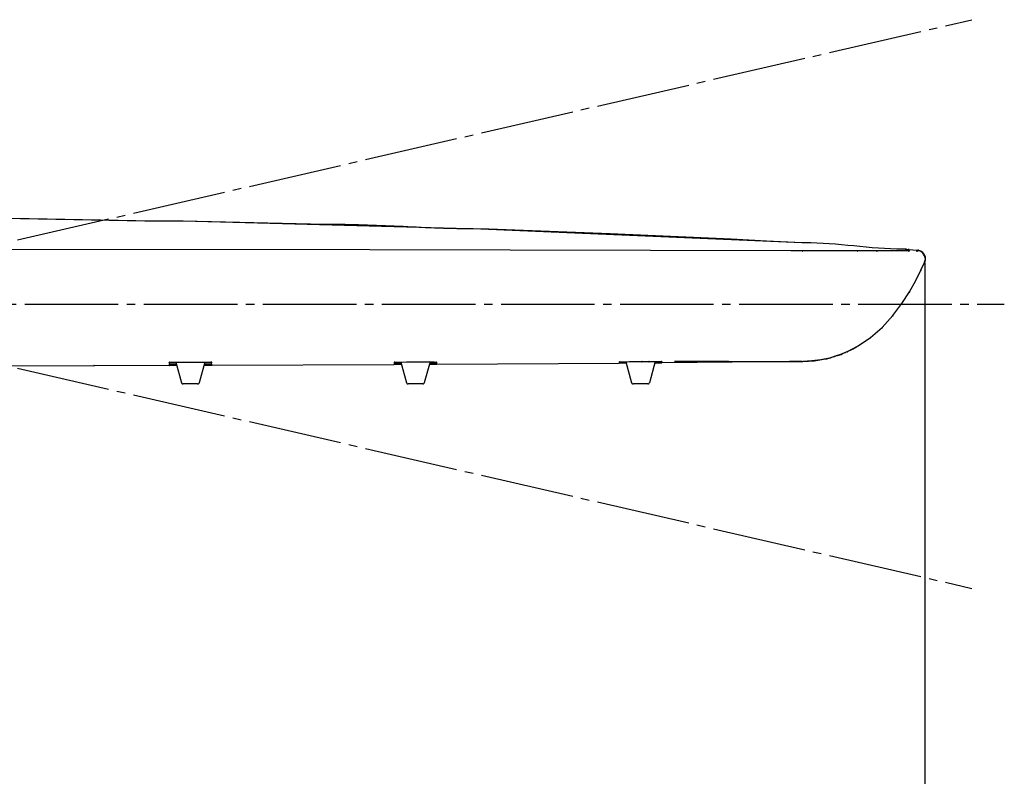
# Model space of a CAD drawing. Units: millimetres. Extents: x 0 to 2100, y 0 to 2970.
# Drawn here: x 718 to 834, y 2329 to 2418 of the extents above; entities that cross this region are included whole.
import ezdxf

# ---------------------------------------------------------------- set-up
doc = ezdxf.new("R2010")
doc.units = ezdxf.units.MM
doc.linetypes.add('DASH_CENTER', pattern=[14, 11, -1, 1, -1])
doc.layers.add('1', color=7, linetype='Continuous')
doc.layers.add('レイヤー_1', color=7, linetype='Continuous')
doc.styles.add('CONVERTER_12', font='txt.shx', dxfattribs={"width": 0.9})
doc.dimstyles.new('ME10_DIM_10', dxfattribs={"dimtxt": 35, "dimasz": 35, "dimexe": 10, "dimexo": 0, "dimgap": 10, "dimtad": 1, "dimdsep": 46, "dimtxsty": 'CONVERTER_12', "dimsah": 1, "dimcen": 0.09, "dimclrd": 2, "dimclre": 2, "dimclrt": 7, "dimadec": 0, "dimazin": 0, "dimtfac": 1, "dimtdec": 4, "dimtix": 1, "dimtmove": 0, "dimatfit": 3, "dimfxl": 1, "dimtolj": 1, "dimtzin": 0, "dimarcsym": 0})

# ---------------------------------------------------------------- blocks, each defined once
blk = doc.blocks.new('S1045F2-_色__K', base_point=(1950, 3050))
at = {"layer": 'レイヤー_1', "linetype": 'Continuous'}
for points in [[(822.51, 2390.79), (822.51, 2390.75), (822.55, 2390.75), (822.55, 2390.79)], [(822.51, 2390.79), (822.51, 2390.75), (822.55, 2390.75), (822.55, 2390.79)], [(810.32, 2390.62), (810.32, 2390.58), (810.36, 2390.58), (810.36, 2390.62)], [(816.84, 2390.62), (816.84, 2390.58), (816.88, 2390.58), (816.88, 2390.62)], [(819.08, 2390.62), (819.08, 2390.58), (819.13, 2390.58), (819.13, 2390.62)], [(822.81, 2390.62), (822.81, 2390.58), (822.85, 2390.58), (822.85, 2390.62)], [(822.85, 2390.62), (822.85, 2390.58), (822.89, 2390.58), (822.89, 2390.62)], [(822.85, 2390.62), (822.85, 2390.58), (822.89, 2390.58), (822.89, 2390.62)], [(822.85, 2390.62), (822.85, 2390.58), (822.89, 2390.58), (822.89, 2390.62)], [(822.85, 2390.62), (822.85, 2390.58), (822.89, 2390.58), (822.89, 2390.62)], [(822.85, 2390.62), (822.85, 2390.58), (822.89, 2390.58), (822.89, 2390.62)], [(823.82, 2390.62), (823.82, 2390.58), (823.87, 2390.58), (823.87, 2390.62)], [(823.82, 2390.62), (823.82, 2390.58), (823.87, 2390.58), (823.87, 2390.62)], [(823.82, 2390.62), (823.82, 2390.58), (823.87, 2390.58), (823.87, 2390.62)], [(823.82, 2390.62), (823.82, 2390.58), (823.87, 2390.58), (823.87, 2390.62)], [(823.82, 2390.62), (823.82, 2390.58), (823.87, 2390.58), (823.87, 2390.62)], [(824.71, 2389.22), (824.71, 2389.18), (824.76, 2389.18), (824.76, 2389.22)], [(824.71, 2389.22), (824.71, 2389.18), (824.76, 2389.18), (824.76, 2389.22)], [(824.29, 2388.33), (824.29, 2388.29), (824.33, 2388.29), (824.33, 2388.33)], [(822.94, 2385.79), (822.94, 2385.75), (822.98, 2385.75), (822.98, 2385.79)], [(822.05, 2384.4), (822.05, 2384.35), (822.09, 2384.35), (822.09, 2384.4)], [(820.99, 2383), (820.99, 2382.96), (821.03, 2382.96), (821.03, 2383)], [(819.72, 2381.6), (819.72, 2381.56), (819.76, 2381.56), (819.76, 2381.6)], [(818.36, 2380.42), (818.36, 2380.38), (818.41, 2380.38), (818.41, 2380.42)], [(815.65, 2378.77), (815.65, 2378.72), (815.7, 2378.72), (815.7, 2378.77)], [(727.05, 2377.12), (727.05, 2377.07), (727.09, 2377.07), (727.09, 2377.12)], [(735.9, 2377.45), (735.9, 2377.41), (735.94, 2377.41), (735.94, 2377.45)], [(735.9, 2377.45), (735.9, 2377.41), (735.94, 2377.41), (735.94, 2377.45)], [(735.9, 2377.33), (735.9, 2377.29), (735.94, 2377.29), (735.94, 2377.33)], [(735.9, 2377.33), (735.9, 2377.29), (735.94, 2377.29), (735.94, 2377.33)], [(735.9, 2377.33), (735.9, 2377.29), (735.94, 2377.29), (735.94, 2377.33)], [(735.9, 2377.33), (735.9, 2377.29), (735.94, 2377.29), (735.94, 2377.33)], [(735.9, 2377.24), (735.9, 2377.2), (735.94, 2377.2), (735.94, 2377.24)], [(735.9, 2377.24), (735.9, 2377.2), (735.94, 2377.2), (735.94, 2377.24)], [(735.9, 2377.24), (735.9, 2377.2), (735.94, 2377.2), (735.94, 2377.24)], [(735.9, 2377.16), (735.9, 2377.12), (735.94, 2377.12), (735.94, 2377.16)], [(735.9, 2377.16), (735.9, 2377.12), (735.94, 2377.12), (735.94, 2377.16)], [(735.9, 2377.16), (735.9, 2377.12), (735.94, 2377.12), (735.94, 2377.16)], [(735.9, 2377.16), (735.9, 2377.12), (735.94, 2377.12), (735.94, 2377.16)], [(735.9, 2377.16), (735.9, 2377.12), (735.94, 2377.12), (735.94, 2377.16)], [(735.94, 2377.5), (735.94, 2377.45), (735.98, 2377.45), (735.98, 2377.5)], [(735.94, 2377.5), (735.94, 2377.45), (735.98, 2377.45), (735.98, 2377.5)], [(735.94, 2377.5), (735.94, 2377.45), (735.98, 2377.45), (735.98, 2377.5)], [(735.94, 2377.5), (735.94, 2377.45), (735.98, 2377.45), (735.98, 2377.5)], [(735.94, 2377.33), (735.94, 2377.29), (735.98, 2377.29), (735.98, 2377.33)], [(740.81, 2377.5), (740.81, 2377.45), (740.85, 2377.45), (740.85, 2377.5)], [(740.81, 2377.5), (740.81, 2377.45), (740.85, 2377.45), (740.85, 2377.5)], [(740.81, 2377.5), (740.81, 2377.45), (740.85, 2377.45), (740.85, 2377.5)], [(740.81, 2377.2), (740.81, 2377.16), (740.85, 2377.16), (740.85, 2377.2)], [(740.85, 2377.5), (740.85, 2377.45), (740.89, 2377.45), (740.89, 2377.5)], [(740.85, 2377.33), (740.85, 2377.29), (740.89, 2377.29), (740.89, 2377.33)], [(740.85, 2377.33), (740.85, 2377.29), (740.89, 2377.29), (740.89, 2377.33)], [(740.85, 2377.33), (740.85, 2377.29), (740.89, 2377.29), (740.89, 2377.33)], [(740.85, 2377.24), (740.85, 2377.2), (740.89, 2377.2), (740.89, 2377.24)], [(740.85, 2377.24), (740.85, 2377.2), (740.89, 2377.2), (740.89, 2377.24)], [(740.85, 2377.24), (740.85, 2377.2), (740.89, 2377.2), (740.89, 2377.24)], [(740.85, 2377.2), (740.85, 2377.16), (740.89, 2377.16), (740.89, 2377.2)], [(740.85, 2377.2), (740.85, 2377.16), (740.89, 2377.16), (740.89, 2377.2)], [(740.85, 2377.2), (740.85, 2377.16), (740.89, 2377.16), (740.89, 2377.2)], [(740.85, 2377.2), (740.85, 2377.16), (740.89, 2377.16), (740.89, 2377.2)], [(740.85, 2377.2), (740.85, 2377.16), (740.89, 2377.16), (740.89, 2377.2)], [(740.89, 2377.2), (740.89, 2377.16), (740.94, 2377.16), (740.94, 2377.2)], [(762.36, 2377.5), (762.36, 2377.45), (762.4, 2377.45), (762.4, 2377.5)], [(762.36, 2377.5), (762.36, 2377.45), (762.4, 2377.45), (762.4, 2377.5)], [(762.36, 2377.41), (762.36, 2377.37), (762.4, 2377.37), (762.4, 2377.41)], [(762.36, 2377.41), (762.36, 2377.37), (762.4, 2377.37), (762.4, 2377.41)], [(762.36, 2377.41), (762.36, 2377.37), (762.4, 2377.37), (762.4, 2377.41)], [(762.36, 2377.41), (762.36, 2377.37), (762.4, 2377.37), (762.4, 2377.41)], [(762.36, 2377.33), (762.36, 2377.29), (762.4, 2377.29), (762.4, 2377.33)], [(762.36, 2377.33), (762.36, 2377.29), (762.4, 2377.29), (762.4, 2377.33)], [(762.36, 2377.33), (762.36, 2377.29), (762.4, 2377.29), (762.4, 2377.33)], [(762.4, 2377.5), (762.4, 2377.45), (762.44, 2377.45), (762.44, 2377.5)], [(762.4, 2377.5), (762.4, 2377.45), (762.44, 2377.45), (762.44, 2377.5)], [(762.4, 2377.41), (762.4, 2377.37), (762.44, 2377.37), (762.44, 2377.41)], [(767.31, 2377.5), (767.31, 2377.45), (767.35, 2377.45), (767.35, 2377.5)], [(767.31, 2377.41), (767.31, 2377.37), (767.35, 2377.37), (767.35, 2377.41)], [(767.31, 2377.41), (767.31, 2377.37), (767.35, 2377.37), (767.35, 2377.41)], [(767.31, 2377.41), (767.31, 2377.37), (767.35, 2377.37), (767.35, 2377.41)], [(767.31, 2377.41), (767.31, 2377.37), (767.35, 2377.37), (767.35, 2377.41)], [(767.31, 2377.41), (767.31, 2377.37), (767.35, 2377.37), (767.35, 2377.41)], [(767.31, 2377.33), (767.31, 2377.29), (767.35, 2377.29), (767.35, 2377.33)], [(767.31, 2377.33), (767.31, 2377.29), (767.35, 2377.29), (767.35, 2377.33)], [(788.82, 2377.54), (788.82, 2377.5), (788.86, 2377.5), (788.86, 2377.54)], [(788.82, 2377.54), (788.82, 2377.5), (788.86, 2377.5), (788.86, 2377.54)], [(788.82, 2377.54), (788.82, 2377.5), (788.86, 2377.5), (788.86, 2377.54)], [(788.82, 2377.5), (788.82, 2377.45), (788.86, 2377.45), (788.86, 2377.5)], [(788.86, 2377.5), (788.86, 2377.45), (788.9, 2377.45), (788.9, 2377.5)], [(791.48, 2377.58), (791.48, 2377.54), (791.52, 2377.54), (791.52, 2377.58)], [(792.29, 2377.58), (792.29, 2377.54), (792.33, 2377.54), (792.33, 2377.58)], [(793.77, 2377.58), (793.77, 2377.54), (793.81, 2377.54), (793.81, 2377.58)], [(793.77, 2377.58), (793.77, 2377.54), (793.81, 2377.54), (793.81, 2377.58)], [(793.77, 2377.54), (793.77, 2377.5), (793.81, 2377.5), (793.81, 2377.54)], [(793.81, 2377.54), (793.81, 2377.5), (793.85, 2377.5), (793.85, 2377.54)], [(793.81, 2377.54), (793.81, 2377.5), (793.85, 2377.5), (793.85, 2377.54)], [(793.81, 2377.54), (793.81, 2377.5), (793.85, 2377.5), (793.85, 2377.54)]]:
    blk.add_hatch(color=7, dxfattribs=at).paths.add_polyline_path(points)
at = {"layer": 'レイヤー_1', "color": 7, "linetype": 'Continuous'}
for points in [[(772.52, 2393.16), (737.55, 2394.09)], [(754.14, 2393.71), (737.55, 2394.09)], [(810.28, 2391.55), (806.13, 2391.76), (801.98, 2391.98), (787.76, 2392.61), (773.49, 2393.16), (771.63, 2393.2)], [(810.28, 2391.55), (772.52, 2393.16)], [(808.97, 2390.62), (759.48, 2390.71), (709.99, 2390.75), (685.44, 2390.75), (623.67, 2390.71), (561.91, 2390.62)], [(822.47, 2390.66), (822.51, 2390.79)], [(822.68, 2390.71), (822.64, 2390.71), (822.64, 2390.75), (822.6, 2390.75), (822.55, 2390.79), (822.51, 2390.79)], [(822.89, 2390.75), (822.77, 2390.75), (822.77, 2390.71), (822.72, 2390.71), (822.72, 2390.66), (822.68, 2390.66)], [(822.89, 2390.75), (823.78, 2390.7), (823.82, 2390.7), (823.91, 2390.7)], [(822.89, 2390.75), (822.89, 2390.62)], [(809.9, 2390.62), (808.97, 2390.62)], [(810.32, 2390.62), (809.9, 2390.62)], [(812.1, 2390.62), (810.32, 2390.62)], [(813.75, 2390.62), (812.1, 2390.62)], [(816.54, 2390.62), (815.91, 2390.62), (815.23, 2390.62), (814.51, 2390.62), (813.75, 2390.62)], [(816.84, 2390.62), (816.54, 2390.62)], [(817.39, 2390.62), (816.84, 2390.62)], [(818.41, 2390.62), (817.94, 2390.62), (817.39, 2390.62)], [(818.87, 2390.62), (818.41, 2390.62)], [(819.08, 2390.62), (818.87, 2390.62)], [(819.51, 2390.62), (819.08, 2390.62)], [(820.35, 2390.62), (819.85, 2390.62), (819.51, 2390.62)], [(821.07, 2390.62), (820.65, 2390.62), (820.35, 2390.62)], [(822.81, 2390.62), (822.77, 2390.62), (822.64, 2390.62), (822.22, 2390.62), (821.5, 2390.62), (821.07, 2390.62)], [(822.89, 2390.62), (822.85, 2390.62), (822.81, 2390.62)], [(822.85, 2390.62), (822.81, 2390.62)], [(823.74, 2390.62), (823.82, 2390.62)], [(823.82, 2390.62), (823.91, 2390.7)], [(823.87, 2390.66), (823.91, 2390.7)], [(824.29, 2388.33), (824.71, 2389.22)], [(824.71, 2389.27), (824.8, 2389.52)], [(824.71, 2389.22), (824.76, 2389.35)], [(824.71, 2389.22), (824.76, 2389.31)], [(823.7, 2387.11), (824.29, 2388.33)], [(822.94, 2385.79), (823.7, 2387.11)], [(822.05, 2384.4), (822.94, 2385.79)], [(820.99, 2383), (822.05, 2384.4)], [(819.72, 2381.6), (820.99, 2383)], [(818.36, 2380.42), (819.72, 2381.6)], [(816.92, 2379.44), (818.36, 2380.42)], [(815.65, 2378.77), (816.92, 2379.44)], [(814.55, 2378.34), (813.54, 2378), (812.52, 2377.79), (811.46, 2377.67), (810.41, 2377.58)], [(814.55, 2378.34), (815.65, 2378.77)], [(714.39, 2377.07), (727.05, 2377.12)], [(727.05, 2377.12), (735.9, 2377.16)], [(735.9, 2377.45), (735.94, 2377.5)], [(735.9, 2377.33), (735.94, 2377.33)], [(735.9, 2377.24), (735.94, 2377.24)], [(735.94, 2377.16), (735.9, 2377.16), (736.32, 2377.16), (736.49, 2377.16), (736.75, 2377.16)], [(736.75, 2377.16), (736.62, 2377.16), (736.49, 2377.16), (736.36, 2377.16), (736.15, 2377.16), (735.94, 2377.16), (735.9, 2377.16)], [(735.9, 2377.16), (735.98, 2377.16)], [(735.94, 2377.5), (735.98, 2377.5)], [(735.94, 2377.33), (736.03, 2377.33)], [(735.94, 2377.24), (735.98, 2377.24)], [(735.98, 2377.5), (736.11, 2377.5)], [(735.98, 2377.24), (736.24, 2377.24)], [(735.98, 2377.16), (736.41, 2377.16)], [(736.03, 2377.33), (736.24, 2377.33)], [(736.11, 2377.5), (736.36, 2377.5)], [(736.24, 2377.33), (736.66, 2377.33)], [(736.24, 2377.24), (736.75, 2377.24)], [(736.36, 2377.5), (736.83, 2377.5)], [(736.41, 2377.16), (736.75, 2377.16)], [(736.66, 2377.5), (737.34, 2375.08)], [(736.66, 2377.5), (737.34, 2375.08)], [(736.83, 2377.5), (737.47, 2377.5)], [(737.47, 2377.5), (738.1, 2377.5)], [(738.1, 2377.5), (738.74, 2377.5)], [(738.74, 2377.5), (739.37, 2377.5)], [(739.37, 2377.5), (739.96, 2377.5)], [(740.09, 2377.5), (739.41, 2375.08)], [(740.09, 2377.5), (739.41, 2375.08)], [(739.96, 2377.5), (740.43, 2377.5)], [(740, 2377.2), (740.09, 2377.2)], [(740, 2377.16), (740.43, 2377.16), (740.85, 2377.16), (740.89, 2377.16)], [(740.05, 2377.33), (740.47, 2377.33)], [(740.05, 2377.24), (740.6, 2377.24)], [(740.81, 2377.2), (740.77, 2377.2), (740.68, 2377.2), (740.64, 2377.2), (740.51, 2377.2), (740.43, 2377.2), (740.05, 2377.16)], [(740.09, 2377.2), (740.17, 2377.2), (740.3, 2377.2)], [(740.3, 2377.2), (740.43, 2377.2)], [(740.43, 2377.5), (740.64, 2377.5)], [(740.43, 2377.2), (740.81, 2377.2)], [(740.47, 2377.33), (740.72, 2377.33)], [(740.6, 2377.24), (740.77, 2377.24)], [(740.64, 2377.5), (740.77, 2377.5)], [(740.89, 2377.16), (740.81, 2377.16), (740.64, 2377.16)], [(740.72, 2377.33), (740.81, 2377.33)], [(740.77, 2377.5), (740.81, 2377.5)], [(740.77, 2377.24), (740.85, 2377.24)], [(740.81, 2377.5), (740.85, 2377.5)], [(740.81, 2377.33), (740.85, 2377.33)], [(740.85, 2377.2), (740.81, 2377.2)], [(740.81, 2377.2), (740.85, 2377.2)], [(740.89, 2377.2), (740.85, 2377.2)], [(740.89, 2377.16), (762.36, 2377.24)], [(762.36, 2377.5), (762.4, 2377.5)], [(762.36, 2377.41), (762.4, 2377.41)], [(762.36, 2377.33), (762.4, 2377.33)], [(762.4, 2377.29), (762.36, 2377.24), (762.78, 2377.29), (762.95, 2377.29), (763.2, 2377.29)], [(762.4, 2377.5), (762.44, 2377.5)], [(762.4, 2377.41), (762.48, 2377.41)], [(762.4, 2377.33), (762.44, 2377.33)], [(762.44, 2377.5), (762.48, 2377.5)], [(762.44, 2377.33), (762.74, 2377.33)], [(762.48, 2377.5), (762.7, 2377.5)], [(762.48, 2377.41), (762.74, 2377.41)], [(762.7, 2377.5), (763.12, 2377.5)], [(762.74, 2377.41), (763.16, 2377.41)], [(762.74, 2377.33), (763.16, 2377.33)], [(763.12, 2377.5), (763.8, 2377.54)], [(763.12, 2377.5), (763.8, 2375.08)], [(763.12, 2377.5), (763.8, 2375.08)], [(763.8, 2377.54), (764.56, 2377.54)], [(764.56, 2377.54), (765.32, 2377.54)], [(765.32, 2377.54), (766.04, 2377.54)], [(766.59, 2377.54), (765.87, 2375.08)], [(766.59, 2377.54), (765.87, 2375.08)], [(766.04, 2377.54), (766.67, 2377.54)], [(766.51, 2377.29), (766.89, 2377.29), (767.31, 2377.29), (767.35, 2377.29)], [(766.55, 2377.41), (767.06, 2377.41)], [(766.55, 2377.33), (766.59, 2377.33)], [(766.55, 2377.29), (766.59, 2377.29), (767.31, 2377.29), (767.35, 2377.29), (767.27, 2377.29), (767.14, 2377.29)], [(767.35, 2377.29), (766.89, 2377.29), (766.55, 2377.29)], [(766.59, 2377.33), (767.14, 2377.33)], [(766.67, 2377.54), (767.06, 2377.54)], [(767.06, 2377.54), (767.23, 2377.5)], [(767.06, 2377.41), (767.23, 2377.41)], [(767.14, 2377.33), (767.27, 2377.33)], [(767.23, 2377.5), (767.27, 2377.5)], [(767.23, 2377.41), (767.31, 2377.41)], [(767.27, 2377.5), (767.31, 2377.5)], [(767.27, 2377.33), (767.31, 2377.33)], [(767.31, 2377.33), (767.35, 2377.33)], [(767.35, 2377.29), (788.82, 2377.41)], [(788.82, 2377.54), (788.86, 2377.54)], [(788.82, 2377.5), (788.86, 2377.5)], [(788.86, 2377.41), (788.82, 2377.41), (789.24, 2377.45), (789.41, 2377.45), (789.58, 2377.45)], [(788.86, 2377.54), (788.9, 2377.54)], [(788.86, 2377.5), (789.03, 2377.5)], [(788.9, 2377.54), (789.15, 2377.54)], [(789.03, 2377.5), (789.58, 2377.5)], [(789.15, 2377.54), (789.75, 2377.54)], [(789.58, 2377.54), (790.25, 2375.08)], [(789.58, 2377.54), (790.25, 2375.08)], [(789.75, 2377.54), (790, 2377.58)], [(790, 2377.58), (790.42, 2377.58)], [(790.42, 2377.58), (790.76, 2377.58)], [(790.76, 2377.58), (791.02, 2377.58)], [(791.02, 2377.58), (791.48, 2377.58)], [(791.48, 2377.58), (791.57, 2377.58)], [(791.57, 2377.58), (791.82, 2377.58), (791.99, 2377.58)], [(791.99, 2377.58), (792.29, 2377.58)], [(792.29, 2377.58), (792.37, 2377.58)], [(793.05, 2377.58), (792.37, 2375.08)], [(793.05, 2377.58), (792.37, 2375.08)], [(792.37, 2377.58), (792.54, 2377.58)], [(792.54, 2377.58), (792.71, 2377.58)], [(792.71, 2377.58), (792.92, 2377.58)], [(792.92, 2377.58), (793.09, 2377.58)], [(793.05, 2377.54), (793.68, 2377.54)], [(793.05, 2377.5), (793.09, 2377.5), (793.77, 2377.5), (793.81, 2377.5)], [(793.81, 2377.5), (793.39, 2377.5), (793.05, 2377.5)], [(793.05, 2377.45), (793.34, 2377.45), (793.77, 2377.45), (793.81, 2377.45)], [(793.05, 2377.45), (793.09, 2377.45), (793.77, 2377.45), (793.81, 2377.45), (793.73, 2377.45), (793.6, 2377.45)], [(793.81, 2377.45), (793.68, 2377.45), (793.39, 2377.45), (793.05, 2377.45)], [(793.09, 2377.58), (793.68, 2377.58)], [(793.68, 2377.58), (793.77, 2377.58)], [(793.68, 2377.54), (793.77, 2377.54)], [(793.77, 2377.58), (793.81, 2377.58)], [(793.77, 2377.54), (793.81, 2377.54)], [(810.41, 2377.58), (793.81, 2377.45)], [(801.68, 2377.58), (808.84, 2377.58)], [(808.84, 2377.58), (810.28, 2377.58)], [(810.28, 2377.58), (810.11, 2377.58), (808.84, 2377.58)], [(810.28, 2377.58), (810.41, 2377.58)], [(810.28, 2377.58), (810.41, 2377.58)], [(810.41, 2377.58), (811.76, 2377.67), (813.07, 2377.92)], [(737.34, 2375.08), (737.34, 2375.04), (737.38, 2375.04), (737.38, 2375), (737.42, 2375), (737.42, 2374.96), (737.55, 2374.96)], [(739.24, 2374.96), (737.55, 2374.96)], [(739.24, 2374.96), (739.33, 2374.96), (739.41, 2375.04), (739.41, 2375.08)], [(763.8, 2375.08), (763.84, 2375.04), (763.84, 2375), (763.88, 2375), (763.88, 2374.96), (764.01, 2374.96)], [(765.7, 2374.96), (764.01, 2374.96)], [(765.7, 2374.96), (765.79, 2374.96), (765.87, 2375.04), (765.87, 2375.08)], [(790.25, 2375.08), (790.3, 2375.08), (790.3, 2375), (790.34, 2375), (790.38, 2374.96), (790.47, 2374.96)], [(792.16, 2374.96), (790.47, 2374.96)], [(792.16, 2374.96), (792.24, 2374.96), (792.29, 2375), (792.33, 2375), (792.33, 2375.08), (792.37, 2375.08)]]:
    blk.add_lwpolyline(points, dxfattribs=at)
for points in [[(822.51, 2390.75), (822.55, 2390.75), (822.55, 2390.79), (822.51, 2390.79), (822.51, 2390.75)], [(822.51, 2390.75), (822.55, 2390.75), (822.55, 2390.79), (822.51, 2390.79), (822.51, 2390.75)], [(810.32, 2390.58), (810.36, 2390.58), (810.36, 2390.62), (810.32, 2390.62), (810.32, 2390.58)], [(816.84, 2390.58), (816.88, 2390.58), (816.88, 2390.62), (816.84, 2390.62), (816.84, 2390.58)], [(819.08, 2390.58), (819.13, 2390.58), (819.13, 2390.62), (819.08, 2390.62), (819.08, 2390.58)], [(822.81, 2390.58), (822.85, 2390.58), (822.85, 2390.62), (822.81, 2390.62), (822.81, 2390.58)], [(822.85, 2390.58), (822.89, 2390.58), (822.89, 2390.62), (822.85, 2390.62), (822.85, 2390.58)], [(822.85, 2390.58), (822.89, 2390.58), (822.89, 2390.62), (822.85, 2390.62), (822.85, 2390.58)], [(822.85, 2390.58), (822.89, 2390.58), (822.89, 2390.62), (822.85, 2390.62), (822.85, 2390.58)], [(822.85, 2390.58), (822.89, 2390.58), (822.89, 2390.62), (822.85, 2390.62), (822.85, 2390.58)], [(822.85, 2390.58), (822.89, 2390.58), (822.89, 2390.62), (822.85, 2390.62), (822.85, 2390.58)], [(823.74, 2390.62), (823.74, 2390.62)], [(823.82, 2390.58), (823.87, 2390.58), (823.87, 2390.62), (823.82, 2390.62), (823.82, 2390.58)], [(823.82, 2390.58), (823.87, 2390.58), (823.87, 2390.62), (823.82, 2390.62), (823.82, 2390.58)], [(823.82, 2390.58), (823.87, 2390.58), (823.87, 2390.62), (823.82, 2390.62), (823.82, 2390.58)], [(823.82, 2390.58), (823.87, 2390.58), (823.87, 2390.62), (823.82, 2390.62), (823.82, 2390.58)], [(823.82, 2390.58), (823.87, 2390.58), (823.87, 2390.62), (823.82, 2390.62), (823.82, 2390.58)], [(824.71, 2389.18), (824.76, 2389.18), (824.76, 2389.22), (824.71, 2389.22), (824.71, 2389.18)], [(824.71, 2389.18), (824.76, 2389.18), (824.76, 2389.22), (824.71, 2389.22), (824.71, 2389.18)], [(824.29, 2388.29), (824.33, 2388.29), (824.33, 2388.33), (824.29, 2388.33), (824.29, 2388.29)], [(822.94, 2385.75), (822.98, 2385.75), (822.98, 2385.79), (822.94, 2385.79), (822.94, 2385.75)], [(822.05, 2384.35), (822.09, 2384.35), (822.09, 2384.4), (822.05, 2384.4), (822.05, 2384.35)], [(820.99, 2382.96), (821.03, 2382.96), (821.03, 2383), (820.99, 2383), (820.99, 2382.96)], [(819.72, 2381.56), (819.76, 2381.56), (819.76, 2381.6), (819.72, 2381.6), (819.72, 2381.56)], [(818.36, 2380.38), (818.41, 2380.38), (818.41, 2380.42), (818.36, 2380.42), (818.36, 2380.38)], [(815.65, 2378.72), (815.7, 2378.72), (815.7, 2378.77), (815.65, 2378.77), (815.65, 2378.72)], [(727.05, 2377.07), (727.09, 2377.07), (727.09, 2377.12), (727.05, 2377.12), (727.05, 2377.07)], [(735.9, 2377.41), (735.94, 2377.41), (735.94, 2377.45), (735.9, 2377.45), (735.9, 2377.41)], [(735.9, 2377.41), (735.94, 2377.41), (735.94, 2377.45), (735.9, 2377.45), (735.9, 2377.41)], [(735.9, 2377.29), (735.94, 2377.29), (735.94, 2377.33), (735.9, 2377.33), (735.9, 2377.29)], [(735.9, 2377.29), (735.94, 2377.29), (735.94, 2377.33), (735.9, 2377.33), (735.9, 2377.29)], [(735.9, 2377.29), (735.94, 2377.29), (735.94, 2377.33), (735.9, 2377.33), (735.9, 2377.29)], [(735.9, 2377.29), (735.94, 2377.29), (735.94, 2377.33), (735.9, 2377.33), (735.9, 2377.29)], [(735.9, 2377.2), (735.94, 2377.2), (735.94, 2377.24), (735.9, 2377.24), (735.9, 2377.2)], [(735.9, 2377.2), (735.94, 2377.2), (735.94, 2377.24), (735.9, 2377.24), (735.9, 2377.2)], [(735.9, 2377.2), (735.94, 2377.2), (735.94, 2377.24), (735.9, 2377.24), (735.9, 2377.2)], [(735.9, 2377.12), (735.94, 2377.12), (735.94, 2377.16), (735.9, 2377.16), (735.9, 2377.12)], [(735.9, 2377.12), (735.94, 2377.12), (735.94, 2377.16), (735.9, 2377.16), (735.9, 2377.12)], [(735.9, 2377.12), (735.94, 2377.12), (735.94, 2377.16), (735.9, 2377.16), (735.9, 2377.12)], [(735.9, 2377.12), (735.94, 2377.12), (735.94, 2377.16), (735.9, 2377.16), (735.9, 2377.12)], [(735.9, 2377.12), (735.94, 2377.12), (735.94, 2377.16), (735.9, 2377.16), (735.9, 2377.12)], [(735.94, 2377.45), (735.98, 2377.45), (735.98, 2377.5), (735.94, 2377.5), (735.94, 2377.45)], [(735.94, 2377.45), (735.98, 2377.45), (735.98, 2377.5), (735.94, 2377.5), (735.94, 2377.45)], [(735.94, 2377.45), (735.98, 2377.45), (735.98, 2377.5), (735.94, 2377.5), (735.94, 2377.45)], [(735.94, 2377.45), (735.98, 2377.45), (735.98, 2377.5), (735.94, 2377.5), (735.94, 2377.45)], [(735.94, 2377.29), (735.98, 2377.29), (735.98, 2377.33), (735.94, 2377.33), (735.94, 2377.29)], [(740.81, 2377.45), (740.85, 2377.45), (740.85, 2377.5), (740.81, 2377.5), (740.81, 2377.45)], [(740.81, 2377.45), (740.85, 2377.45), (740.85, 2377.5), (740.81, 2377.5), (740.81, 2377.45)], [(740.81, 2377.45), (740.85, 2377.45), (740.85, 2377.5), (740.81, 2377.5), (740.81, 2377.45)], [(740.81, 2377.16), (740.85, 2377.16), (740.85, 2377.2), (740.81, 2377.2), (740.81, 2377.16)], [(740.85, 2377.45), (740.89, 2377.45), (740.89, 2377.5), (740.85, 2377.5), (740.85, 2377.45)], [(740.85, 2377.29), (740.89, 2377.29), (740.89, 2377.33), (740.85, 2377.33), (740.85, 2377.29)], [(740.85, 2377.29), (740.89, 2377.29), (740.89, 2377.33), (740.85, 2377.33), (740.85, 2377.29)], [(740.85, 2377.29), (740.89, 2377.29), (740.89, 2377.33), (740.85, 2377.33), (740.85, 2377.29)], [(740.85, 2377.2), (740.89, 2377.2), (740.89, 2377.24), (740.85, 2377.24), (740.85, 2377.2)], [(740.85, 2377.2), (740.89, 2377.2), (740.89, 2377.24), (740.85, 2377.24), (740.85, 2377.2)], [(740.85, 2377.2), (740.89, 2377.2), (740.89, 2377.24), (740.85, 2377.24), (740.85, 2377.2)], [(740.85, 2377.16), (740.89, 2377.16), (740.89, 2377.2), (740.85, 2377.2), (740.85, 2377.16)], [(740.85, 2377.16), (740.89, 2377.16), (740.89, 2377.2), (740.85, 2377.2), (740.85, 2377.16)], [(740.85, 2377.16), (740.89, 2377.16), (740.89, 2377.2), (740.85, 2377.2), (740.85, 2377.16)], [(740.85, 2377.16), (740.89, 2377.16), (740.89, 2377.2), (740.85, 2377.2), (740.85, 2377.16)], [(740.85, 2377.16), (740.89, 2377.16), (740.89, 2377.2), (740.85, 2377.2), (740.85, 2377.16)], [(740.89, 2377.16), (740.94, 2377.16), (740.94, 2377.2), (740.89, 2377.2), (740.89, 2377.16)], [(762.36, 2377.45), (762.4, 2377.45), (762.4, 2377.5), (762.36, 2377.5), (762.36, 2377.45)], [(762.36, 2377.45), (762.4, 2377.45), (762.4, 2377.5), (762.36, 2377.5), (762.36, 2377.45)], [(762.36, 2377.37), (762.4, 2377.37), (762.4, 2377.41), (762.36, 2377.41), (762.36, 2377.37)], [(762.36, 2377.37), (762.4, 2377.37), (762.4, 2377.41), (762.36, 2377.41), (762.36, 2377.37)], [(762.36, 2377.37), (762.4, 2377.37), (762.4, 2377.41), (762.36, 2377.41), (762.36, 2377.37)], [(762.36, 2377.37), (762.4, 2377.37), (762.4, 2377.41), (762.36, 2377.41), (762.36, 2377.37)], [(762.36, 2377.29), (762.4, 2377.29), (762.4, 2377.33), (762.36, 2377.33), (762.36, 2377.29)], [(762.36, 2377.29), (762.4, 2377.29), (762.4, 2377.33), (762.36, 2377.33), (762.36, 2377.29)], [(762.36, 2377.29), (762.4, 2377.29), (762.4, 2377.33), (762.36, 2377.33), (762.36, 2377.29)], [(763.08, 2377.29), (762.4, 2377.29), (762.36, 2377.29), (762.78, 2377.29), (763.16, 2377.29), (763.08, 2377.29)], [(762.4, 2377.45), (762.44, 2377.45), (762.44, 2377.5), (762.4, 2377.5), (762.4, 2377.45)], [(762.4, 2377.45), (762.44, 2377.45), (762.44, 2377.5), (762.4, 2377.5), (762.4, 2377.45)], [(762.4, 2377.37), (762.44, 2377.37), (762.44, 2377.41), (762.4, 2377.41), (762.4, 2377.37)], [(767.31, 2377.45), (767.35, 2377.45), (767.35, 2377.5), (767.31, 2377.5), (767.31, 2377.45)], [(767.31, 2377.37), (767.35, 2377.37), (767.35, 2377.41), (767.31, 2377.41), (767.31, 2377.37)], [(767.31, 2377.37), (767.35, 2377.37), (767.35, 2377.41), (767.31, 2377.41), (767.31, 2377.37)], [(767.31, 2377.37), (767.35, 2377.37), (767.35, 2377.41), (767.31, 2377.41), (767.31, 2377.37)], [(767.31, 2377.37), (767.35, 2377.37), (767.35, 2377.41), (767.31, 2377.41), (767.31, 2377.37)], [(767.31, 2377.37), (767.35, 2377.37), (767.35, 2377.41), (767.31, 2377.41), (767.31, 2377.37)], [(767.31, 2377.29), (767.35, 2377.29), (767.35, 2377.33), (767.31, 2377.33), (767.31, 2377.29)], [(767.31, 2377.29), (767.35, 2377.29), (767.35, 2377.33), (767.31, 2377.33), (767.31, 2377.29)], [(788.82, 2377.5), (788.86, 2377.5), (788.86, 2377.54), (788.82, 2377.54), (788.82, 2377.5)], [(788.82, 2377.5), (788.86, 2377.5), (788.86, 2377.54), (788.82, 2377.54), (788.82, 2377.5)], [(788.82, 2377.5), (788.86, 2377.5), (788.86, 2377.54), (788.82, 2377.54), (788.82, 2377.5)], [(788.82, 2377.45), (788.86, 2377.45), (788.86, 2377.5), (788.82, 2377.5), (788.82, 2377.45)], [(789.54, 2377.45), (788.86, 2377.45), (788.82, 2377.45), (789.24, 2377.45), (789.58, 2377.45), (789.54, 2377.45)], [(789.54, 2377.45), (788.86, 2377.45), (788.82, 2377.45), (789.24, 2377.45), (789.58, 2377.45), (789.54, 2377.45)], [(788.86, 2377.45), (788.9, 2377.45), (788.9, 2377.5), (788.86, 2377.5), (788.86, 2377.45)], [(791.48, 2377.54), (791.52, 2377.54), (791.52, 2377.58), (791.48, 2377.58), (791.48, 2377.54)], [(792.29, 2377.54), (792.33, 2377.54), (792.33, 2377.58), (792.29, 2377.58), (792.29, 2377.54)], [(793.77, 2377.54), (793.81, 2377.54), (793.81, 2377.58), (793.77, 2377.58), (793.77, 2377.54)], [(793.77, 2377.54), (793.81, 2377.54), (793.81, 2377.58), (793.77, 2377.58), (793.77, 2377.54)], [(793.77, 2377.5), (793.81, 2377.5), (793.81, 2377.54), (793.77, 2377.54), (793.77, 2377.5)], [(793.81, 2377.5), (793.85, 2377.5), (793.85, 2377.54), (793.81, 2377.54), (793.81, 2377.5)], [(793.81, 2377.5), (793.85, 2377.5), (793.85, 2377.54), (793.81, 2377.54), (793.81, 2377.5)], [(793.81, 2377.5), (793.85, 2377.5), (793.85, 2377.54), (793.81, 2377.54), (793.81, 2377.5)]]:
    blk.add_lwpolyline(points, close=True, dxfattribs=at)
for points, knots in [([(737.55, 2394.09), (737.49, 2394.09), (737.38, 2394.09), (731.69, 2394.09), (720.49, 2394.4), (709.29, 2394.52), (703.6, 2394.52), (703.49, 2394.52), (703.43, 2394.52)], [0, 0, 0, 0, 0.169499, 0.338997, 17.059684, 33.785409, 33.954563, 34.123717, 34.123717, 34.123717, 34.123717]), ([(771.63, 2393.2), (771.57, 2393.2), (771.46, 2393.2), (768.54, 2393.2), (762.89, 2393.5), (757.23, 2393.71), (754.31, 2393.71), (754.2, 2393.71), (754.14, 2393.71)], [0, 0, 0, 0, 0.169499, 0.338997, 8.744857, 17.152582, 17.322081, 17.49158, 17.49158, 17.49158, 17.49158]), ([(822.51, 2390.79), (822.46, 2390.79), (822.34, 2390.79), (820.3, 2390.79), (816.4, 2391.2), (812.49, 2391.55), (810.45, 2391.55), (810.33, 2391.55), (810.28, 2391.55)], [0, 0, 0, 0, 0.169499, 0.338997, 6.128602, 11.921045, 12.090544, 12.260043, 12.260043, 12.260043, 12.260043]), ([(824.76, 2389.35), (824.76, 2389.38), (824.78, 2389.44), (824.84, 2389.66), (824.73, 2390.03), (824.44, 2390.44), (824.11, 2390.63), (823.89, 2390.62), (823.85, 2390.62), (823.82, 2390.62)], [0, 0, 0, 0, 0.087316, 0.174632, 0.706507, 1.148831, 1.677021, 1.740755, 1.804489, 1.804489, 1.804489, 1.804489]), ([(824.76, 2389.31), (824.76, 2389.33), (824.78, 2389.37), (824.85, 2389.59), (824.81, 2389.98), (824.54, 2390.46), (824.19, 2390.61), (823.97, 2390.68), (823.93, 2390.7), (823.91, 2390.71)], [0, 0, 0, 0, 0.066782, 0.133565, 0.684062, 1.172928, 1.719363, 1.786254, 1.853146, 1.853146, 1.853146, 1.853146]), ([(815.7, 2378.81), (815.72, 2378.82), (815.76, 2378.83), (816.03, 2378.92), (816.45, 2379.18), (816.88, 2379.41), (817.12, 2379.57), (817.16, 2379.6), (817.18, 2379.61)], [0, 0, 0, 0, 0.066782, 0.133565, 0.835662, 1.536431, 1.61268, 1.688928, 1.688928, 1.688928, 1.688928]), ([(813.07, 2377.92), (813.09, 2377.92), (813.14, 2377.92), (813.39, 2377.92), (813.82, 2378.1), (814.24, 2378.24), (814.49, 2378.32), (814.53, 2378.34), (814.55, 2378.34)], [0, 0, 0, 0, 0.06339, 0.12678, 0.766927, 1.413265, 1.480047, 1.546829, 1.546829, 1.546829, 1.546829]), ([(814.55, 2378.34), (814.57, 2378.34), (814.6, 2378.34), (814.8, 2378.34), (815.12, 2378.59), (815.47, 2378.69), (815.65, 2378.79), (815.68, 2378.8), (815.7, 2378.81)], [0, 0, 0, 0, 0.042375, 0.084749, 0.617308, 1.14628, 1.193734, 1.241188, 1.241188, 1.241188, 1.241188])]:
    blk.add_open_spline(points, degree=3, knots=knots, dxfattribs=at)
blk.add_open_spline([(801.68, 2377.58), (800.77, 2377.58), (798.95, 2377.58), (793.47, 2377.58), (798.95, 2377.58), (800.77, 2377.58), (801.68, 2377.58)], degree=3, dxfattribs=at)
blk = doc.blocks.new('*D41')
at = {"layer": '1', "color": 2, "linetype": 'Continuous'}
for p, q in [((546.08, 2389.52), (546.08, 2172.87)), ((824.76, 2389.18), (824.76, 2172.87)), ((546.08, 2182.87), (824.76, 2182.87))]:
    blk.add_line(p, q, dxfattribs=at)
at = {"layer": '1', "color": 2}
for points in [[(581.08, 2187.48), (581.08, 2178.26), (546.08, 2182.87)], [(789.76, 2178.26), (789.76, 2187.48), (824.76, 2182.87)]]:
    blk.add_solid(points, dxfattribs=at)
at = {"layer": '1', "color": 7, "insert": (651.33, 2192.87), "char_height": 35, "attachment_point": 7, "rotation": 0.0001, "line_spacing_factor": 0.60024, "style": 'CONVERTER_12'}
blk.add_mtext('279', dxfattribs=at)

msp = doc.modelspace()

# ---------------------------------------------------------------- linework, layer by layer
at = {"layer": '1', "color": 2, "linetype": 'DASH_CENTER'}
for p, q in [((540.719, 2350.948), (830.279, 2417.798)), ((540.719, 2417.762), (830.279, 2350.912)), ((536.912, 2384.355), (834.089, 2384.355))]:
    msp.add_line(p, q, dxfattribs=at)

# ---------------------------------------------------------------- block references
at = {"layer": '1'}
msp.add_blockref('S1045F2-_色__K', (1950, 3050), dxfattribs=at)

# ---------------------------------------------------------------- dimensions: what is measured, and where the dimension line sits
dim = msp.add_linear_dim(base=(546.076, 2182.87), p1=(824.756, 2389.181), p2=(546.076, 2389.52), text='279', dimstyle='ME10_DIM_10', dxfattribs=at)
dim.commit()
dim.dimension.update_dxf_attribs({"geometry": '*D41', "text_midpoint": (693.327, 2210.37), "text_rotation": 0.00014})

doc.saveas('drawing.dxf')
